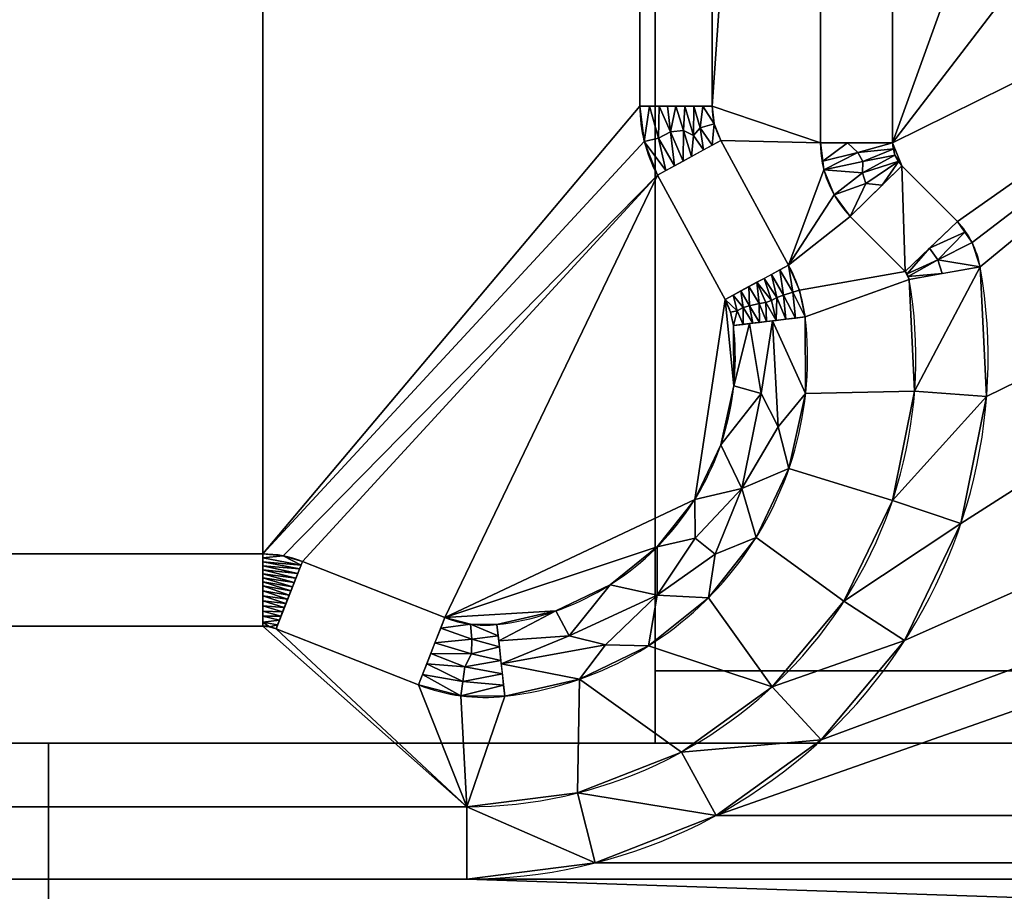
# Model space of a CAD drawing. Units: millimetres. Extents: x -1 to 2056, y -1313 to 1.
# Drawn here: x 531 to 667, y -788 to -667 of the extents above; entities that cross this region are included whole.
import ezdxf

# ---------------------------------------------------------------- set-up
doc = ezdxf.new("R2010")
doc.units = ezdxf.units.MM
for name, color, linetype in [('PQ_200_2D', 1, 'Continuous'), ('PQ_200_3D', 1, 'Continuous'), ('PQ_204_2D', 7, 'Continuous'), ('PQ_WHITE_3D', 255, 'Continuous')]:
    doc.layers.add(name, color=color, linetype=linetype)

msp = doc.modelspace()

# ---------------------------------------------------------------- linework, layer by layer
at = {"layer": 'PQ_200_2D'}
for p, q in [((641.86, -683.9), (641.86, -465.33)), ((626.86, -470.42), (626.86, -678.81)), ((628.07, -683.59), (637.46, -700.82)), ((653.62, -701.72), (646.01, -694.11)), ((564.66, -750.81), (123.73, -750.81)), ((586.21, -758.93), (566.5, -751.16)), ((95.5, -775.81), (592.89, -775.81))]:
    msp.add_line(p, q, dxfattribs=at)
for centre, radius, start, end in [((636.86, -678.81), 10, 180, 208.5659), ((656.49, -683.9), 14.64, 180, 224.2497), ((619.89, -710.39), 20, 6.8179, 28.5659), ((651.91, -703.21), 2.27, 10, 41.0599), ((592.89, -713.62), 62.2, 270, 10), ((592.89, -713.62), 47.2, 276.448, 6.8179), ((564.66, -755.81), 5, 68.4917, 90), ((595.38, -735.67), 25, 248.4917, 276.448)]:
    msp.add_arc(centre, radius, start, end, dxfattribs=at)
at = {"layer": 'PQ_204_2D'}
for p, q in [((651.86, -465.33), (651.86, -683.9)), ((616.86, -678.81), (616.86, -470.42)), ((628.67, -705.61), (619.29, -688.37)), ((653.14, -687.1), (660.83, -694.8)), ((123.73, -740.81), (564.66, -740.81)), ((570.16, -741.86), (589.88, -749.63)), ((592.89, -785.81), (95.5, -785.81))]:
    msp.add_line(p, q, dxfattribs=at)
for centre, radius, start, end in [((636.86, -678.81), 20, 180, 208.5659), ((656.49, -683.9), 4.64, 180, 223.6672), ((651.91, -703.21), 12.27, 10, 43.3066), ((592.89, -713.62), 72.2, 270, 10), ((619.89, -710.39), 10, 6.8179, 28.5659), ((592.89, -713.62), 37.2, 276.448, 6.8179), ((564.66, -755.81), 15, 68.4917, 90), ((595.38, -735.67), 15, 248.4917, 276.448)]:
    msp.add_arc(centre, radius, start, end, dxfattribs=at)

# ---------------------------------------------------------------- meshes
at = {"layer": 'PQ_200_3D'}
mesh = msp.add_polyface(dxfattribs=at)
corners = [(2055, -835, 906), (2055, -14.74, 906), (0, -14.74, 906), (0, -835, 906), (812.99, -331.79, 906), (812.99, -319.54, 906), (813.21, -317.47, 906), (813.88, -315.5, 906), (814.95, -313.73, 906), (816.38, -312.26, 906), (818.08, -311.15, 906), (819.99, -310.46, 906), (821.99, -310.22, 906), (873.99, -310.22, 906), (875.99, -310.46, 906), (877.89, -311.15, 906), (879.6, -312.26, 906), (881.03, -313.73, 906), (882.1, -315.5, 906), (882.76, -317.47, 906), (882.99, -319.54, 906), (882.99, -331.79, 906), (882.86, -332.95, 906), (882.49, -334.04, 906), (881.9, -335.02, 906), (881.11, -335.84, 906), (880.16, -336.46, 906), (879.1, -336.84, 906), (877.99, -336.97, 906), (817.99, -336.97, 906), (816.88, -336.84, 906), (815.82, -336.46, 906), (814.87, -335.84, 906), (814.08, -335.02, 906), (813.48, -334.04, 906), (813.11, -332.95, 906), (687.12, -529.43, 906), (692.6, -487.79, 906), (708.67, -448.99, 906), (734.24, -415.68, 906), (767.55, -390.11, 906), (806.35, -374.04, 906), (847.99, -368.56, 906), (889.62, -374.04, 906), (928.42, -390.11, 906), (961.74, -415.68, 906), (987.31, -448.99, 906), (1003.38, -487.79, 906), (1008.86, -529.43, 906), (1003.38, -571.06, 906), (987.31, -609.86, 906), (961.74, -643.18, 906), (928.42, -668.75, 906), (889.62, -684.82, 906), (847.99, -690.3, 906), (806.35, -684.82, 906), (767.55, -668.75, 906), (734.24, -643.18, 906), (708.67, -609.86, 906), (692.6, -571.06, 906), (1462.11, -363.42, 906), (1959.5, -363.42, 906), (1977.31, -365.65, 906), (1994.03, -372.21, 906), (2008.6, -382.69, 906), (2020.14, -396.45, 906), (2027.93, -412.62, 906), (2031.49, -430.22, 906), (2030.6, -448.15, 906), (2029.48, -451.52, 906), (2027.44, -454.44, 906), (2019.75, -462.13, 906), (2018.8, -463.61, 906), (2018.47, -465.33, 906), (2018.47, -683.9, 906), (2018.8, -685.62, 906), (2019.75, -687.1, 906), (2027.44, -694.8, 906), (2029.48, -697.71, 906), (2030.6, -701.08, 906), (2031.49, -719.01, 906), (2027.93, -736.61, 906), (2020.14, -752.79, 906), (2008.6, -766.54, 906), (1994.03, -777.02, 906), (1977.31, -783.58, 906), (1959.5, -785.81, 906), (1462.11, -785.81, 906), (1444.3, -783.58, 906), (1427.58, -777.02, 906), (1413.01, -766.54, 906), (1401.47, -752.79, 906), (1393.68, -736.61, 906), (1390.12, -719.01, 906), (1391.01, -701.08, 906), (1392.13, -697.71, 906), (1394.17, -694.8, 906), (1401.86, -687.1, 906), (1402.81, -685.62, 906), (1403.14, -683.9, 906), (1403.14, -465.33, 906), (1402.81, -463.61, 906), (1401.86, -462.13, 906), (1394.17, -454.44, 906), (1392.13, -451.53, 906), (1391.01, -448.15, 906), (1390.12, -430.22, 906), (1393.68, -412.62, 906), (1401.47, -396.45, 906), (1413.01, -382.69, 906), (1427.58, -372.21, 906), (1444.3, -365.65, 906), (1046.14, -529.43, 906), (1051.62, -487.79, 906), (1067.69, -448.99, 906), (1093.26, -415.68, 906), (1126.58, -390.11, 906), (1165.38, -374.04, 906), (1207.01, -368.56, 906), (1248.65, -374.04, 906), (1287.45, -390.11, 906), (1320.76, -415.68, 906), (1346.33, -448.99, 906), (1362.4, -487.79, 906), (1367.88, -529.43, 906), (1362.4, -571.06, 906), (1346.33, -609.86, 906), (1320.76, -643.18, 906), (1287.45, -668.75, 906), (1248.65, -684.82, 906), (1207.01, -690.3, 906), (1165.38, -684.82, 906), (1126.58, -668.75, 906), (1093.26, -643.18, 906), (1067.69, -609.86, 906), (1051.62, -571.06, 906), (1242.01, -319.54, 906), (1242.01, -331.79, 906), (1241.89, -332.95, 906), (1241.52, -334.04, 906), (1240.92, -335.02, 906), (1240.13, -335.84, 906), (1239.18, -336.46, 906), (1238.12, -336.84, 906), (1237.01, -336.97, 906), (1177.01, -336.97, 906), (1175.9, -336.84, 906), (1174.84, -336.46, 906), (1173.89, -335.84, 906), (1173.1, -335.02, 906), (1172.51, -334.04, 906), (1172.14, -332.95, 906), (1172.01, -331.79, 906), (1172.01, -319.54, 906), (1172.24, -317.47, 906), (1172.9, -315.5, 906), (1173.97, -313.73, 906), (1175.4, -312.26, 906), (1177.11, -311.15, 906), (1179.01, -310.46, 906), (1181.01, -310.22, 906), (1233.01, -310.22, 906), (1235.01, -310.46, 906), (1236.92, -311.15, 906), (1238.62, -312.26, 906), (1240.05, -313.73, 906), (1241.12, -315.5, 906), (1241.79, -317.47, 906), (95.5, -363.42, 906), (592.89, -363.42, 906), (610.7, -365.65, 906), (627.42, -372.21, 906), (641.99, -382.69, 906), (653.53, -396.45, 906), (661.32, -412.62, 906), (664.88, -430.22, 906), (663.99, -448.15, 906), (662.87, -451.53, 906), (660.83, -454.44, 906), (653.14, -462.13, 906), (652.19, -463.61, 906), (651.86, -465.33, 906), (651.86, -683.9, 906), (652.19, -685.62, 906), (653.14, -687.1, 906), (660.83, -694.8, 906), (662.87, -697.71, 906), (663.99, -701.08, 906), (664.88, -719.01, 906), (661.32, -736.61, 906), (653.53, -752.79, 906), (641.99, -766.54, 906), (627.42, -777.02, 906), (610.7, -783.58, 906), (592.89, -785.81, 906), (95.5, -785.81, 906), (77.69, -783.58, 906), (60.97, -777.02, 906), (46.4, -766.54, 906), (34.86, -752.79, 906), (27.07, -736.61, 906), (23.51, -719.01, 906), (24.4, -701.08, 906), (25.52, -697.71, 906), (27.56, -694.8, 906), (35.25, -687.1, 906), (36.2, -685.62, 906), (36.53, -683.9, 906), (36.53, -465.33, 906), (36.2, -463.61, 906), (35.25, -462.13, 906), (27.56, -454.44, 906), (25.52, -451.52, 906), (24.4, -448.15, 906), (23.51, -430.22, 906), (27.07, -412.62, 906), (34.86, -396.45, 906), (46.4, -382.69, 906), (60.97, -372.21, 906), (77.69, -365.65, 906)]
mesh.append_faces([[corners[k] for k in face] for face in [(76, 74, 75), (181, 178, 179, 180)]], dxfattribs={"vtx0": -1})
mesh.append_faces([[corners[k] for k in face] for face in [(66, 1, 65), (107, 122, 106), (164, 60, 163), (146, 117, 145), (143, 119, 142), (148, 117, 147), (152, 116, 151), (81, 0, 80), (126, 99, 125), (96, 127, 95), (14, 160, 13), (25, 43, 24), (27, 43, 26), (5, 40, 4), (169, 2, 168), (216, 2, 215), (217, 2, 216), (32, 41, 31), (176, 38, 175), (197, 3, 196), (200, 3, 199), (198, 3, 197)]], dxfattribs={"vtx0": -1, "vtx1": -1})
mesh.append_faces([[corners[k] for k in face] for face in [(154, 44, 116, 153), (37, 178, 181, 36), (204, 207, 211)]], dxfattribs={"vtx0": -1, "vtx1": -1, "vtx2": -1})
mesh.append_faces([[corners[k] for k in face] for face in [(89, 131, 53, 192)]], dxfattribs={"vtx0": -1, "vtx1": -1, "vtx2": -1, "vtx3": -1})
mesh.append_faces([[corners[k] for k in face] for face in [(100, 103, 123, 124)]], dxfattribs={"vtx0": -1, "vtx1": -1, "vtx3": -1})
mesh.append_faces([[corners[k] for k in face] for face in [(1, 61, 62), (110, 166, 167, 109), (1, 62, 63), (120, 137, 138), (120, 138, 139), (120, 136, 137), (119, 140, 141), (19, 154, 155, 18), (119, 143, 144, 118), (118, 144, 145, 117), (117, 149, 150, 116), (45, 115, 116, 44), (18, 155, 156, 17), (78, 69, 70, 77), (79, 68, 69, 78), (125, 99, 100, 124), (0, 81, 82), (0, 83, 84), (123, 103, 104, 122), (128, 93, 94, 127), (130, 90, 91), (2, 12, 13, 1), (43, 25, 26), (44, 21, 22), (43, 27, 28), (171, 7, 8), (41, 32, 33), (41, 33, 34), (2, 218, 219), (40, 172, 173, 39), (39, 173, 174), (214, 2, 3, 213), (182, 57, 58), (192, 53, 54, 191), (211, 207, 208, 210), (3, 200, 201)]], dxfattribs={"vtx0": -1, "vtx2": -1})
mesh.append_faces([[corners[k] for k in face] for face in [(74, 76, 77, 70), (0, 86, 87, 194), (99, 126, 127, 96), (40, 5, 6, 172), (182, 184, 185, 57), (3, 201, 202, 213)]], dxfattribs={"vtx0": -1, "vtx2": -1, "vtx3": -1})
mesh.append_faces([[corners[k] for k in face] for face in [(183, 184, 182), (209, 210, 208)]], dxfattribs={"vtx1": -1})
mesh.append_faces([[corners[k] for k in face] for face in [(63, 64, 1), (66, 67, 1), (64, 65, 1), (105, 106, 122), (141, 142, 119), (161, 162, 1), (162, 163, 1), (156, 157, 17), (152, 153, 116), (146, 147, 117), (150, 151, 116), (148, 149, 117), (82, 83, 0), (85, 86, 0), (84, 85, 0), (104, 105, 122), (94, 95, 127), (20, 21, 44), (11, 12, 2), (22, 23, 44), (30, 31, 41), (219, 168, 2), (35, 4, 40), (217, 218, 2), (214, 215, 2), (58, 59, 182), (176, 177, 38), (185, 186, 57), (188, 189, 56), (186, 187, 57), (195, 196, 3), (198, 199, 3)]], dxfattribs={"vtx1": -1, "vtx2": -1})
mesh.append_faces([[corners[k] for k in face] for face in [(60, 61, 1, 163), (167, 136, 120, 109), (160, 161, 1, 13), (79, 80, 0, 68), (19, 20, 44, 154), (10, 11, 2, 169)]], dxfattribs={"vtx1": -1, "vtx2": -1, "vtx3": -1})
mesh.append_faces([[corners[k] for k in face] for face in [(111, 60, 164, 165), (110, 111, 165, 166), (139, 140, 119, 120), (108, 109, 120, 121), (107, 108, 121, 122), (0, 1, 67, 68), (159, 160, 14, 15), (157, 158, 16, 17), (158, 159, 15, 16), (70, 71, 73, 74), (89, 90, 130, 131), (87, 88, 193, 194), (88, 89, 192, 193), (113, 114, 46, 47), (133, 134, 50, 51), (135, 112, 48, 49), (134, 135, 49, 50), (112, 113, 47, 48), (91, 92, 129, 130), (128, 129, 92, 93), (131, 132, 52, 53), (132, 133, 51, 52), (114, 115, 45, 46), (9, 10, 169, 170), (23, 24, 43, 44), (29, 30, 41, 42), (42, 43, 28, 29), (6, 7, 171, 172), (34, 35, 40, 41), (8, 9, 170, 171), (174, 175, 38, 39), (177, 178, 37, 38), (59, 36, 181, 182), (55, 56, 189, 190), (54, 55, 190, 191), (56, 57, 187, 188), (211, 212, 203, 204), (212, 213, 202, 203), (194, 195, 3, 0)]], dxfattribs={"vtx1": -1, "vtx3": -1})
mesh.append_faces([[corners[k] for k in face] for face in [(71, 72, 73), (97, 98, 99, 96), (205, 206, 207, 204)]], dxfattribs={"vtx2": -1})
mesh.append_faces([[corners[k] for k in face] for face in [(100, 101, 102, 103)]], dxfattribs={"vtx3": -1})
mesh = msp.add_polyface(dxfattribs=at)
corners = [(2055, -835, 856), (0, -835, 856), (0, -767, 856), (2055, -767, 856), (0, -25, 856), (2055, -25, 856), (2055, -27, 856), (0, -27, 856)]
mesh.append_faces([[corners[k] for k in face] for face in [(2, 3, 0, 1), (5, 6, 7, 4)]])
mesh = msp.add_polyface(dxfattribs=at)
corners = [(2055, -767, 72), (0, -767, 72), (0, -27, 72), (2055, -27, 72)]
mesh.append_faces([[corners[k] for k in face] for face in [(0, 1, 2, 3)]])
mesh = msp.add_polyface(dxfattribs=at)
corners = [(1436, -167, 532), (1436, -767, 532), (619, -767, 532), (619, -167, 532)]
mesh.append_faces([[corners[k] for k in face] for face in [(0, 1, 2, 3)]])
mesh = msp.add_polyface(dxfattribs=at)
corners = [(619, -167, 532), (619, -767, 532), (619, -767, 100), (619, -167, 100), (619, -167, 301.03), (619, -757, 301.03), (619, -757, 326.03), (619, -167, 326.03)]
mesh.append_faces([[corners[k] for k in face] for face in [(2, 5, 6, 1)]], dxfattribs={"vtx0": -1, "vtx2": -1})
mesh.append_faces([[corners[k] for k in face] for face in [(3, 4, 5, 2)]], dxfattribs={"vtx2": -1})
mesh.append_faces([[corners[k] for k in face] for face in [(6, 7, 0, 1)]], dxfattribs={"vtx3": -1})
mesh = msp.add_polyface(dxfattribs=at)
corners = [(619, -167, 100), (619, -767, 100), (1436, -767, 100), (1436, -167, 100)]
mesh.append_faces([[corners[k] for k in face] for face in [(0, 1, 2, 3)]])
mesh = msp.add_polyface(dxfattribs=at)
corners = [(1436, -757, 326.03), (1436, -167, 326.03), (619, -167, 326.03), (619, -757, 326.03)]
mesh.append_faces([[corners[k] for k in face] for face in [(0, 1, 2, 3)]])
mesh = msp.add_polyface(dxfattribs=at)
corners = [(619, -757, 301.03), (619, -167, 301.03), (1436, -167, 301.03), (1436, -757, 301.03)]
mesh.append_faces([[corners[k] for k in face] for face in [(0, 1, 2, 3)]])
mesh = msp.add_polyface(dxfattribs=at)
corners = [(619, -757, 326.03), (619, -757, 301.03), (1436, -757, 301.03), (1436, -757, 326.03)]
mesh.append_faces([[corners[k] for k in face] for face in [(0, 1, 2, 3)]])
mesh = msp.add_polyface(dxfattribs=at)
corners = [(2055, -767, 72), (2055, -767, 856), (0, -767, 856), (0, -767, 72), (619, -767, 532), (1436, -767, 532), (1436, -767, 100), (619, -767, 100), (1520, -767, 852.08), (1520, -767, 568.08), (535, -767, 568.08), (535, -767, 852.08)]
mesh.append_faces([[corners[k] for k in face] for face in [(6, 0, 9, 5)]], dxfattribs={"vtx0": -1, "vtx1": -1, "vtx2": -1})
mesh.append_faces([[corners[k] for k in face] for face in [(1, 8, 9, 0), (0, 6, 7, 3)]], dxfattribs={"vtx0": -1, "vtx2": -1})
mesh.append_faces([[corners[k] for k in face] for face in [(7, 4, 10, 3)]], dxfattribs={"vtx1": -1, "vtx2": -1, "vtx3": -1})
mesh.append_faces([[corners[k] for k in face] for face in [(11, 8, 1, 2), (10, 11, 2, 3), (9, 10, 4, 5)]], dxfattribs={"vtx1": -1, "vtx3": -1})
mesh = msp.add_polyface(dxfattribs=at)
corners = [(535, -792, 852.08), (535, -767, 852.08), (535, -767, 568.08), (535, -813, 568.08), (535, -813, 752.93), (535, -792, 808.21)]
mesh.append_faces([[corners[k] for k in face] for face in [(2, 3, 4, 5), (5, 0, 1, 2)]], dxfattribs={"vtx3": -1})
mesh = msp.add_polyface(dxfattribs=at)
corners = [(1520, -813, 568.08), (535, -813, 568.08), (535, -767, 568.08), (1520, -767, 568.08)]
mesh.append_faces([[corners[k] for k in face] for face in [(0, 1, 2, 3)]])
mesh = msp.add_polyface(dxfattribs=at)
corners = [(1520, -767, 852.08), (535, -767, 852.08), (535, -792, 852.08), (1520, -792, 852.08)]
mesh.append_faces([[corners[k] for k in face] for face in [(0, 1, 2, 3)]])
at = {"layer": 'PQ_WHITE_3D'}
mesh = msp.add_polyface(dxfattribs=at)
corners = [(592.89, -373.42, 922.4), (95.5, -373.42, 922.4), (80.16, -375.34, 922.4), (65.76, -380.99, 922.4), (53.2, -390.02, 922.4), (43.26, -401.87, 922.4), (36.54, -415.81, 922.4), (33.48, -430.97, 922.4), (34.25, -446.42, 922.4), (34.36, -446.81, 922.4), (34.53, -447.18, 922.4), (34.77, -447.51, 922.4), (42.38, -455.12, 922.4), (44.64, -458.12, 922.4), (46.05, -461.61, 922.4), (46.53, -465.33, 922.4), (46.53, -683.9, 922.4), (46.05, -687.63, 922.4), (44.64, -691.11, 922.4), (42.38, -694.11, 922.4), (34.77, -701.72, 922.4), (34.53, -702.05, 922.4), (34.36, -702.42, 922.4), (34.25, -702.82, 922.4), (33.48, -718.26, 922.4), (36.54, -733.42, 922.4), (43.26, -747.36, 922.4), (53.2, -759.21, 922.4), (65.76, -768.24, 922.4), (80.16, -773.89, 922.4), (95.5, -775.81, 922.4), (592.89, -775.81, 922.4), (608.24, -773.89, 922.4), (622.63, -768.24, 922.4), (635.19, -759.21, 922.4), (645.13, -747.36, 922.4), (651.85, -733.42, 922.4), (654.91, -718.26, 922.4), (654.14, -702.82, 922.4), (654.03, -702.42, 922.4), (653.86, -702.05, 922.4), (653.62, -701.72, 922.4), (646.01, -694.11, 922.4), (643.75, -691.11, 922.4), (642.34, -687.63, 922.4), (641.86, -683.9, 922.4), (641.86, -465.33, 922.4), (642.34, -461.61, 922.4), (643.75, -458.12, 922.4), (646.01, -455.12, 922.4), (653.62, -447.51, 922.4), (653.86, -447.18, 922.4), (654.03, -446.81, 922.4), (654.14, -446.42, 922.4), (654.91, -430.97, 922.4), (651.85, -415.81, 922.4), (645.13, -401.87, 922.4), (635.19, -390.02, 922.4), (622.63, -380.99, 922.4), (608.24, -375.34, 922.4), (61.53, -678.81, 922.4), (61.53, -470.42, 922.4), (61.22, -467.96, 922.4), (60.32, -465.64, 922.4), (50.93, -448.41, 922.4), (49.44, -444.92, 922.4), (48.64, -441.22, 922.4), (48.57, -430.61, 922.4), (50.88, -420.25, 922.4), (55.44, -410.67, 922.4), (62.03, -402.35, 922.4), (70.31, -395.71, 922.4), (79.86, -391.09, 922.4), (90.2, -388.72, 922.4), (96.29, -388.78, 922.4), (102.18, -390.3, 922.4), (121.89, -398.07, 922.4), (122.79, -398.33, 922.4), (123.73, -398.42, 922.4), (564.66, -398.42, 922.4), (565.6, -398.33, 922.4), (566.5, -398.07, 922.4), (586.21, -390.3, 922.4), (592.1, -388.78, 922.4), (598.19, -388.72, 922.4), (608.53, -391.09, 922.4), (618.08, -395.71, 922.4), (626.36, -402.35, 922.4), (632.95, -410.67, 922.4), (637.51, -420.25, 922.4), (639.82, -430.61, 922.4), (639.75, -441.22, 922.4), (638.95, -444.92, 922.4), (637.46, -448.41, 922.4), (628.07, -465.64, 922.4), (627.17, -467.96, 922.4), (626.86, -470.42, 922.4), (626.86, -678.81, 922.4), (627.17, -681.27, 922.4), (628.07, -683.59, 922.4), (637.46, -700.82, 922.4), (638.95, -704.31, 922.4), (639.75, -708.01, 922.4), (639.82, -718.62, 922.4), (637.51, -728.98, 922.4), (632.95, -738.56, 922.4), (626.36, -746.88, 922.4), (618.08, -753.52, 922.4), (608.53, -758.14, 922.4), (598.19, -760.51, 922.4), (592.1, -760.46, 922.4), (586.21, -758.93, 922.4), (566.5, -751.16, 922.4), (565.6, -750.9, 922.4), (564.66, -750.81, 922.4), (123.73, -750.81, 922.4), (122.79, -750.9, 922.4), (121.89, -751.16, 922.4), (102.18, -758.93, 922.4), (96.29, -760.46, 922.4), (90.2, -760.51, 922.4), (79.86, -758.14, 922.4), (70.31, -753.52, 922.4), (62.03, -746.88, 922.4), (55.44, -738.56, 922.4), (50.88, -728.98, 922.4), (48.57, -718.62, 922.4), (48.64, -708.01, 922.4), (49.44, -704.31, 922.4), (50.93, -700.82, 922.4), (60.32, -683.59, 922.4), (61.22, -681.27, 922.4)]
mesh.append_faces([[corners[k] for k in face] for face in [(23, 20, 21, 22)]], dxfattribs={"vtx0": -1})
mesh.append_faces([[corners[k] for k in face] for face in [(3, 72, 2), (74, 1, 73), (78, 1, 76, 77), (76, 1, 75), (69, 6, 68), (67, 7, 66), (82, 0, 81), (90, 55, 89), (128, 20, 127), (118, 30, 117), (44, 100, 43), (110, 31, 109)]], dxfattribs={"vtx0": -1, "vtx1": -1})
mesh.append_faces([[corners[k] for k in face] for face in [(73, 1, 2, 72), (1, 74, 75), (1, 78, 79, 0), (64, 13, 14), (15, 60, 61), (84, 59, 0, 83), (59, 84, 85, 58), (58, 85, 86, 57), (57, 86, 87, 56), (56, 87, 88, 55), (55, 88, 89), (49, 92, 93, 48), (50, 91, 92, 49), (129, 18, 19), (16, 131, 60, 15), (25, 125, 126), (30, 119, 120), (42, 100, 101, 41), (100, 42, 43), (97, 45, 46), (31, 111, 112), (31, 110, 111), (32, 108, 109, 31), (105, 35, 36, 104), (35, 105, 106, 34), (108, 32, 33), (34, 106, 107)]], dxfattribs={"vtx0": -1, "vtx2": -1})
mesh.append_faces([[corners[k] for k in face] for face in [(66, 7, 8, 11), (41, 101, 102, 38)]], dxfattribs={"vtx0": -1, "vtx2": -1, "vtx3": -1})
mesh.append_faces([[corners[k] for k in face] for face in [(46, 95, 96, 97), (45, 97, 98, 99)]], dxfattribs={"vtx0": -1, "vtx3": -1})
mesh.append_faces([[corners[k] for k in face] for face in [(40, 41, 38, 39)]], dxfattribs={"vtx1": -1})
mesh.append_faces([[corners[k] for k in face] for face in [(62, 63, 15, 61), (82, 83, 0), (118, 119, 30)]], dxfattribs={"vtx1": -1, "vtx2": -1})
mesh.append_faces([[corners[k] for k in face] for face in [(53, 54, 91, 50), (23, 24, 127, 20)]], dxfattribs={"vtx1": -1, "vtx2": -1, "vtx3": -1})
mesh.append_faces([[corners[k] for k in face] for face in [(3, 4, 71, 72), (70, 71, 4, 5), (5, 6, 69, 70), (11, 12, 65, 66), (12, 13, 64, 65), (67, 68, 6, 7), (63, 64, 14, 15), (47, 48, 93, 94), (46, 47, 94, 95), (54, 55, 90, 91), (19, 20, 128, 129), (24, 25, 126, 127), (130, 131, 16, 17), (17, 18, 129, 130), (25, 26, 124, 125), (123, 124, 26, 27), (27, 28, 122, 123), (121, 122, 28, 29), (29, 30, 120, 121), (114, 115, 30, 31), (99, 100, 44, 45), (102, 103, 37, 38), (36, 37, 103, 104), (107, 108, 33, 34)]], dxfattribs={"vtx1": -1, "vtx3": -1})
mesh.append_faces([[corners[k] for k in face] for face in [(51, 52, 53, 50)]], dxfattribs={"vtx2": -1})
mesh.append_faces([[corners[k] for k in face] for face in [(79, 80, 81, 0), (115, 116, 117, 30), (112, 113, 114, 31)]], dxfattribs={"vtx2": -1, "vtx3": -1})
mesh.append_faces([[corners[k] for k in face] for face in [(8, 9, 10, 11)]], dxfattribs={"vtx3": -1})
mesh = msp.add_polyface(dxfattribs=at)
corners = [(71.53, -678.81, 672.4), (70.92, -683.74, 672.4), (69.1, -688.37, 672.4), (59.72, -705.61, 672.4), (58.97, -707.35, 672.4), (58.57, -709.2, 672.4), (58.52, -717.56, 672.4), (60.33, -725.73, 672.4), (63.93, -733.28, 672.4), (69.12, -739.84, 672.4), (75.64, -745.07, 672.4), (83.17, -748.71, 672.4), (91.33, -750.58, 672.4), (94.98, -750.54, 672.4), (98.51, -749.63, 672.4), (118.23, -741.86, 672.4), (120.93, -741.08, 672.4), (123.73, -740.81, 672.4), (564.66, -740.81, 672.4), (567.46, -741.08, 672.4), (570.16, -741.86, 672.4), (589.88, -749.63, 672.4), (593.41, -750.54, 672.4), (597.06, -750.58, 672.4), (605.22, -748.71, 672.4), (612.75, -745.07, 672.4), (619.27, -739.84, 672.4), (624.46, -733.28, 672.4), (628.06, -725.73, 672.4), (629.87, -717.56, 672.4), (629.82, -709.2, 672.4), (629.42, -707.35, 672.4), (628.67, -705.61, 672.4), (619.29, -688.37, 672.4), (617.47, -683.74, 672.4), (616.86, -678.81, 672.4), (616.86, -470.42, 672.4), (617.47, -465.49, 672.4), (619.29, -460.86, 672.4), (628.67, -443.63, 672.4), (629.42, -441.88, 672.4), (629.82, -440.03, 672.4), (629.87, -431.67, 672.4), (628.06, -423.5, 672.4), (624.46, -415.95, 672.4), (619.27, -409.4, 672.4), (612.75, -404.16, 672.4), (605.22, -400.52, 672.4), (597.06, -398.65, 672.4), (593.41, -398.69, 672.4), (589.88, -399.6, 672.4), (570.16, -407.37, 672.4), (567.46, -408.16, 672.4), (564.66, -408.42, 672.4), (123.73, -408.42, 672.4), (120.93, -408.16, 672.4), (118.23, -407.37, 672.4), (98.51, -399.6, 672.4), (94.98, -398.69, 672.4), (91.33, -398.65, 672.4), (83.17, -400.52, 672.4), (75.64, -404.16, 672.4), (69.12, -409.4, 672.4), (63.93, -415.95, 672.4), (60.33, -423.5, 672.4), (58.52, -431.67, 672.4), (58.57, -440.03, 672.4), (58.97, -441.88, 672.4), (59.72, -443.63, 672.4), (69.1, -460.86, 672.4), (70.92, -465.49, 672.4), (71.53, -470.42, 672.4)]
mesh.append_faces([[corners[k] for k in face] for face in [(50, 48, 49)]], dxfattribs={"vtx0": -1})
mesh.append_faces([[corners[k] for k in face] for face in [(27, 21, 26), (15, 2, 14)]], dxfattribs={"vtx0": -1, "vtx1": -1})
mesh.append_faces([[corners[k] for k in face] for face in [(39, 44, 50), (3, 8, 14, 2)]], dxfattribs={"vtx0": -1, "vtx1": -1, "vtx2": -1})
mesh.append_faces([[corners[k] for k in face] for face in [(38, 51, 52, 37), (37, 52, 53, 36), (69, 56, 57, 68), (68, 63, 64), (18, 34, 35), (19, 33, 34, 18), (33, 20, 21), (17, 0, 1, 16), (16, 1, 2, 15)]], dxfattribs={"vtx0": -1, "vtx2": -1})
mesh.append_faces([[corners[k] for k in face] for face in [(57, 62, 63, 68), (54, 71, 0, 17)]], dxfattribs={"vtx0": -1, "vtx2": -1, "vtx3": -1})
mesh.append_faces([[corners[k] for k in face] for face in [(39, 42, 43, 44), (57, 60, 61, 62), (68, 64, 65, 66), (3, 6, 7, 8), (14, 8, 9, 10)]], dxfattribs={"vtx0": -1, "vtx3": -1})
mesh.append_faces([[corners[k] for k in face] for face in [(41, 42, 39, 40), (67, 68, 66), (23, 24, 21, 22), (13, 14, 12)]], dxfattribs={"vtx1": -1})
mesh.append_faces([[corners[k] for k in face] for face in [(47, 48, 50, 46), (45, 46, 50, 44), (28, 29, 32, 27), (25, 26, 21, 24), (19, 20, 33), (11, 12, 14, 10)]], dxfattribs={"vtx1": -1, "vtx2": -1})
mesh.append_faces([[corners[k] for k in face] for face in [(35, 36, 53, 18), (32, 33, 21, 27)]], dxfattribs={"vtx1": -1, "vtx2": -1, "vtx3": -1})
mesh.append_faces([[corners[k] for k in face] for face in [(50, 51, 38, 39), (53, 54, 17, 18), (55, 56, 69, 70), (54, 55, 70, 71)]], dxfattribs={"vtx1": -1, "vtx3": -1})
mesh.append_faces([[corners[k] for k in face] for face in [(30, 31, 32, 29)]], dxfattribs={"vtx2": -1})
mesh.append_faces([[corners[k] for k in face] for face in [(57, 58, 59, 60), (3, 4, 5, 6)]], dxfattribs={"vtx3": -1})
mesh = msp.add_polyface(dxfattribs=at)
corners = [(641.86, -683.9, 922.4), (651.86, -683.9, 906), (651.86, -465.33, 906), (641.86, -465.33, 922.4)]
mesh.append_faces([[corners[k] for k in face] for face in [(0, 1, 2, 3)]])
mesh = msp.add_polyface(dxfattribs=at)
corners = [(616.86, -678.81, 672.4), (626.86, -678.81, 922.4), (626.86, -470.42, 922.4), (616.86, -470.42, 672.4)]
mesh.append_faces([[corners[k] for k in face] for face in [(0, 1, 2, 3)]])
mesh = msp.add_polyface(dxfattribs=at)
corners = [(616.86, -678.81, 672.4), (617.47, -683.74, 672.4), (619.29, -688.37, 672.4), (628.07, -683.59, 922.4), (627.17, -681.27, 922.4), (626.86, -678.81, 922.4), (624.04, -685.79, 807.53), (621.86, -678.81, 797.4), (619.56, -678.81, 739.96), (625.7, -684.88, 854.84), (624.36, -678.81, 859.9), (621.66, -687.08, 739.96), (626.89, -684.24, 888.62), (625.22, -681.85, 871.73), (623.11, -678.81, 828.65), (622.89, -682.22, 813.03), (621.11, -682.37, 768.68), (618.21, -678.81, 706.18), (619.44, -683.24, 723.07), (620.48, -687.72, 706.18), (625.61, -678.81, 891.15), (624.28, -682.88, 841.98), (620.71, -678.81, 768.68), (622.85, -686.43, 773.74)]
mesh.append_faces([[corners[k] for k in face] for face in [(20, 4, 5), (19, 1, 2)]], dxfattribs={"vtx0": -1})
mesh.append_faces([[corners[k] for k in face] for face in [(21, 13, 10), (18, 16, 8), (18, 11, 16), (21, 9, 13), (4, 20, 13), (16, 23, 15), (7, 16, 15), (4, 13, 12), (15, 21, 14), (17, 1, 18), (1, 19, 18), (6, 21, 15)]], dxfattribs={"vtx0": -1, "vtx1": -1, "vtx2": -1})
mesh.append_faces([[corners[k] for k in face] for face in [(18, 8, 17), (16, 7, 22), (16, 11, 23)]], dxfattribs={"vtx0": -1, "vtx2": -1})
mesh.append_faces([[corners[k] for k in face] for face in [(14, 7, 15), (9, 12, 13), (10, 14, 21), (6, 9, 21), (23, 6, 15), (19, 11, 18), (20, 10, 13), (22, 8, 16)]], dxfattribs={"vtx1": -1, "vtx2": -1})
mesh.append_faces([[corners[k] for k in face] for face in [(12, 3, 4), (17, 0, 1)]], dxfattribs={"vtx2": -1})
mesh = msp.add_polyface(dxfattribs=at)
corners = [(628.67, -705.61, 672.4), (637.46, -700.82, 922.4), (628.07, -683.59, 922.4), (619.29, -688.37, 672.4)]
mesh.append_faces([[corners[k] for k in face] for face in [(0, 1, 2, 3)]])
mesh = msp.add_polyface(dxfattribs=at)
corners = [(641.86, -683.9, 922.4), (642.34, -687.63, 922.4), (643.75, -691.11, 922.4), (646.01, -694.11, 922.4), (653.14, -687.1, 906), (652.19, -685.62, 906), (651.86, -683.9, 906), (650.44, -689.76, 912.21), (652.71, -686.43, 906), (652.02, -684.76, 906), (645.64, -683.9, 916.19), (647.76, -686.49, 913.34), (647.68, -688.07, 914.39), (648.17, -689.52, 914.87), (642.18, -686.43, 922.4), (647.05, -685.26, 914.05)]
mesh.append_faces([[corners[k] for k in face] for face in [(10, 15, 6), (3, 13, 2), (6, 15, 9)]], dxfattribs={"vtx0": -1, "vtx1": -1})
mesh.append_faces([[corners[k] for k in face] for face in [(1, 12, 11), (13, 8, 12), (11, 15, 1), (9, 15, 11), (11, 12, 5), (12, 2, 13), (7, 8, 13), (10, 14, 15)]], dxfattribs={"vtx0": -1, "vtx1": -1, "vtx2": -1})
mesh.append_faces([[corners[k] for k in face] for face in [(11, 5, 9), (12, 1, 2), (15, 14, 1)]], dxfattribs={"vtx0": -1, "vtx2": -1})
mesh.append_faces([[corners[k] for k in face] for face in [(8, 5, 12), (3, 7, 13)]], dxfattribs={"vtx1": -1, "vtx2": -1})
mesh.append_faces([[corners[k] for k in face] for face in [(10, 0, 14), (7, 4, 8)]], dxfattribs={"vtx2": -1})
mesh = msp.add_polyface(dxfattribs=at)
corners = [(653.62, -701.72, 922.4), (660.83, -694.8, 906), (653.14, -687.1, 906), (646.01, -694.11, 922.4)]
mesh.append_faces([[corners[k] for k in face] for face in [(0, 1, 2), (2, 3, 0)]], dxfattribs={"vtx2": -1})
mesh = msp.add_polyface(dxfattribs=at)
corners = [(653.62, -701.72, 922.4), (653.86, -702.05, 922.4), (654.03, -702.42, 922.4), (654.14, -702.82, 922.4), (663.99, -701.08, 906), (662.87, -697.71, 906), (660.83, -694.8, 906), (658.73, -702.01, 914.75), (656.98, -698.49, 914.75), (658.11, -700.12, 914.75), (661.85, -696.25, 906)]
mesh.append_faces([[corners[k] for k in face] for face in [(4, 9, 7)]], dxfattribs={"vtx0": -1, "vtx1": -1})
mesh.append_faces([[corners[k] for k in face] for face in [(7, 9, 2), (9, 10, 8), (1, 9, 8)]], dxfattribs={"vtx0": -1, "vtx1": -1, "vtx2": -1})
mesh.append_faces([[corners[k] for k in face] for face in [(9, 4, 5), (9, 5, 10)]], dxfattribs={"vtx0": -1, "vtx2": -1})
mesh.append_faces([[corners[k] for k in face] for face in [(6, 8, 10)]], dxfattribs={"vtx1": -1})
mesh.append_faces([[corners[k] for k in face] for face in [(1, 2, 9)]], dxfattribs={"vtx1": -1, "vtx2": -1})
mesh.append_faces([[corners[k] for k in face] for face in [(2, 3, 7), (8, 0, 1)]], dxfattribs={"vtx2": -1})
mesh = msp.add_polyface(dxfattribs=at)
corners = [(654.14, -702.82, 922.4), (654.91, -718.26, 922.4), (651.85, -733.42, 922.4), (645.13, -747.36, 922.4), (635.19, -759.21, 922.4), (622.63, -768.24, 922.4), (608.24, -773.89, 922.4), (592.89, -775.81, 922.4), (592.89, -785.81, 906), (610.7, -783.58, 906), (627.42, -777.02, 906), (641.99, -766.54, 906), (653.53, -752.79, 906), (661.32, -736.61, 906), (664.88, -719.01, 906), (663.99, -701.08, 906)]
mesh.append_faces([[corners[k] for k in face] for face in [(14, 2, 13), (11, 5, 10)]], dxfattribs={"vtx0": -1, "vtx1": -1})
mesh.append_faces([[corners[k] for k in face] for face in [(14, 1, 2), (13, 2, 3), (4, 11, 12)]], dxfattribs={"vtx0": -1, "vtx2": -1})
mesh.append_faces([[corners[k] for k in face] for face in [(8, 9, 7)]], dxfattribs={"vtx1": -1})
mesh.append_faces([[corners[k] for k in face] for face in [(14, 15, 1), (12, 13, 3), (3, 4, 12), (4, 5, 11), (6, 7, 9), (5, 6, 10), (9, 10, 6)]], dxfattribs={"vtx1": -1, "vtx2": -1})
mesh.append_faces([[corners[k] for k in face] for face in [(15, 0, 1)]], dxfattribs={"vtx2": -1})
mesh = msp.add_polyface(dxfattribs=at)
corners = [(628.67, -705.61, 672.4), (629.42, -707.35, 672.4), (629.82, -709.2, 672.4), (639.75, -708.01, 922.4), (638.95, -704.31, 922.4), (637.46, -700.82, 922.4), (634.38, -708.65, 787.28), (633.07, -703.21, 797.4), (635.08, -702.12, 854.84), (637.07, -708.33, 854.84), (632.5, -708.88, 739.96), (630.87, -704.41, 734.9), (631.97, -703.81, 766.15), (638.41, -708.17, 888.62), (636.27, -701.47, 888.62), (631.16, -709.04, 706.18), (629.77, -705.01, 703.65), (631.18, -706.7, 719.28), (630.34, -707.15, 695.86), (632.05, -706.45, 741.87), (633.44, -708.77, 763.62), (633.37, -706.17, 775.45), (635.73, -708.49, 821.06), (634.3, -706, 799.03), (634.07, -702.67, 826.12), (635.82, -705.31, 840.48), (636.74, -705.01, 864.52), (638.03, -704.6, 898.34), (635.09, -705.73, 819.78)]
mesh.append_faces([[corners[k] for k in face] for face in [(24, 25, 8), (16, 17, 11), (4, 27, 3), (15, 18, 2), (6, 21, 20), (12, 21, 7), (9, 25, 22), (14, 27, 5)]], dxfattribs={"vtx0": -1, "vtx1": -1})
mesh.append_faces([[corners[k] for k in face] for face in [(20, 21, 19), (17, 10, 19), (16, 18, 17), (7, 21, 23), (12, 19, 21), (9, 26, 25), (19, 11, 17), (15, 17, 18), (25, 24, 28), (8, 25, 26), (23, 21, 6), (22, 25, 28), (27, 14, 26), (13, 27, 26), (28, 23, 22), (7, 23, 28)]], dxfattribs={"vtx0": -1, "vtx1": -1, "vtx2": -1})
mesh.append_faces([[corners[k] for k in face] for face in [(18, 1, 2), (27, 13, 3), (19, 12, 11), (19, 10, 20), (23, 6, 22), (28, 24, 7), (26, 14, 8)]], dxfattribs={"vtx0": -1, "vtx2": -1})
mesh.append_faces([[corners[k] for k in face] for face in [(9, 13, 26), (4, 5, 27), (16, 0, 18), (15, 10, 17), (0, 1, 18)]], dxfattribs={"vtx1": -1, "vtx2": -1})
mesh = msp.add_polyface(dxfattribs=at)
corners = [(629.82, -709.2, 672.4), (629.87, -717.56, 672.4), (628.06, -725.73, 672.4), (624.46, -733.28, 672.4), (619.27, -739.84, 672.4), (612.75, -745.07, 672.4), (605.22, -748.71, 672.4), (597.06, -750.58, 672.4), (598.19, -760.51, 922.4), (608.53, -758.14, 922.4), (618.08, -753.52, 922.4), (626.36, -746.88, 922.4), (632.95, -738.56, 922.4), (637.51, -728.98, 922.4), (639.82, -718.62, 922.4), (639.75, -708.01, 922.4), (597.68, -756.01, 809.08), (619.28, -746.54, 797.4), (630.99, -731.75, 797.4), (635.25, -708.55, 809.08), (597.32, -752.83, 729.06), (607.08, -752.15, 769.07), (612.13, -753.39, 847.13), (632.07, -708.93, 729.06), (633.65, -718.59, 769.07), (636.02, -723.21, 847.13), (627.29, -740.85, 839.41), (624.51, -738.65, 750.79)]
mesh.append_faces([[corners[k] for k in face] for face in [(5, 17, 4), (16, 21, 20), (13, 18, 12), (2, 24, 1), (23, 24, 19), (11, 17, 10), (6, 21, 5), (12, 26, 11)]], dxfattribs={"vtx0": -1, "vtx1": -1})
mesh.append_faces([[corners[k] for k in face] for face in [(6, 20, 21), (17, 5, 21), (16, 22, 21), (18, 24, 2), (13, 25, 18), (26, 17, 11), (24, 25, 19), (9, 22, 16), (21, 22, 17), (24, 23, 1), (27, 26, 18), (12, 18, 26), (24, 18, 25), (22, 10, 17), (14, 19, 25), (4, 17, 27), (3, 27, 18), (26, 27, 17)]], dxfattribs={"vtx0": -1, "vtx1": -1, "vtx2": -1})
mesh.append_faces([[corners[k] for k in face] for face in [(22, 9, 10), (25, 13, 14)]], dxfattribs={"vtx0": -1, "vtx2": -1})
mesh.append_faces([[corners[k] for k in face] for face in [(15, 19, 14), (7, 20, 6)]], dxfattribs={"vtx1": -1})
mesh.append_faces([[corners[k] for k in face] for face in [(2, 3, 18), (3, 4, 27)]], dxfattribs={"vtx1": -1, "vtx2": -1})
mesh.append_faces([[corners[k] for k in face] for face in [(16, 8, 9), (23, 0, 1)]], dxfattribs={"vtx2": -1})
mesh = msp.add_polyface(dxfattribs=at)
corners = [(123.73, -740.81, 672.4), (123.73, -750.81, 922.4), (564.66, -750.81, 922.4), (564.66, -740.81, 672.4)]
mesh.append_faces([[corners[k] for k in face] for face in [(0, 1, 2, 3)]])
mesh = msp.add_polyface(dxfattribs=at)
corners = [(570.16, -741.86, 672.4), (567.46, -741.08, 672.4), (564.66, -740.81, 672.4), (564.66, -750.81, 922.4), (565.6, -750.9, 922.4), (566.5, -751.16, 922.4), (564.66, -745.23, 782.73), (568.33, -746.51, 797.4), (569.25, -744.18, 734.9), (569.76, -742.88, 699.98), (564.66, -748.02, 852.56), (564.66, -743.02, 727.56), (564.66, -746.62, 817.65), (567.41, -748.83, 859.9), (564.66, -741.92, 699.98), (567.87, -747.67, 828.65), (564.66, -749.42, 887.48), (566.95, -750, 891.15), (567.18, -749.42, 875.53), (564.66, -750.26, 908.61), (566.7, -750.65, 908.61), (569.96, -742.37, 686.19), (564.66, -741.36, 686.19), (568.79, -745.35, 766.15), (564.66, -744.12, 755.15), (569.5, -743.53, 717.44), (564.66, -745.92, 800.19), (564.66, -747.32, 835.11), (564.66, -748.72, 870.02), (568.56, -745.93, 781.78), (569.02, -744.76, 750.53), (564.66, -742.47, 713.77), (568.1, -747.09, 813.03), (567.64, -748.25, 844.28), (564.66, -744.67, 768.94), (564.66, -743.57, 741.36)]
mesh.append_faces([[corners[k] for k in face] for face in [(19, 17, 16), (10, 33, 27), (13, 28, 18), (14, 21, 22), (9, 31, 25), (6, 29, 34), (7, 26, 32), (28, 13, 10), (25, 11, 8)]], dxfattribs={"vtx0": -1, "vtx1": -1})
mesh.append_faces([[corners[k] for k in face] for face in [(1, 22, 21), (4, 20, 19)]], dxfattribs={"vtx0": -1, "vtx1": -1, "vtx2": -1})
mesh.append_faces([[corners[k] for k in face] for face in [(8, 11, 35), (15, 12, 27), (7, 6, 26), (6, 7, 29), (27, 33, 15), (32, 26, 12), (14, 9, 21), (23, 24, 34), (12, 15, 32), (10, 13, 33), (34, 29, 23), (35, 30, 8)]], dxfattribs={"vtx0": -1, "vtx2": -1})
mesh.append_faces([[corners[k] for k in face] for face in [(17, 18, 16), (14, 31, 9), (31, 11, 25), (20, 17, 19), (28, 16, 18), (23, 30, 24), (35, 24, 30)]], dxfattribs={"vtx1": -1, "vtx2": -1})
mesh.append_faces([[corners[k] for k in face] for face in [(1, 2, 22), (19, 3, 4), (4, 5, 20), (21, 0, 1)]], dxfattribs={"vtx2": -1})
mesh = msp.add_polyface(dxfattribs=at)
corners = [(570.16, -741.86, 672.4), (566.5, -751.16, 922.4), (586.21, -758.93, 922.4), (589.88, -749.63, 672.4)]
mesh.append_faces([[corners[k] for k in face] for face in [(0, 1, 2, 3)]])
mesh = msp.add_polyface(dxfattribs=at)
corners = [(597.06, -750.58, 672.4), (593.41, -750.54, 672.4), (589.88, -749.63, 672.4), (586.21, -758.93, 922.4), (592.1, -760.46, 922.4), (598.19, -760.51, 922.4), (588.5, -753.12, 766.37), (597.63, -755.55, 797.4), (597.84, -757.41, 844.39), (587.36, -756.03, 844.39), (597.42, -753.68, 750.41), (592.64, -756.43, 820.89), (589.31, -751.08, 711.41), (593.57, -754.65, 773.91), (593.62, -752.61, 723.01), (598.01, -758.96, 883.39), (586.79, -757.48, 883.39), (592.36, -758.49, 872.76), (587.93, -754.58, 805.38), (597.24, -752.13, 711.41)]
mesh.append_faces([[corners[k] for k in face] for face in [(12, 1, 2)]], dxfattribs={"vtx0": -1})
mesh.append_faces([[corners[k] for k in face] for face in [(16, 17, 9)]], dxfattribs={"vtx0": -1, "vtx1": -1})
mesh.append_faces([[corners[k] for k in face] for face in [(10, 14, 13), (4, 15, 17), (4, 17, 16), (13, 11, 7), (14, 19, 1), (9, 17, 11), (18, 11, 13), (1, 12, 14), (6, 13, 14), (11, 17, 8)]], dxfattribs={"vtx0": -1, "vtx1": -1, "vtx2": -1})
mesh.append_faces([[corners[k] for k in face] for face in [(13, 7, 10), (13, 6, 18), (14, 10, 19)]], dxfattribs={"vtx0": -1, "vtx2": -1})
mesh.append_faces([[corners[k] for k in face] for face in [(0, 1, 19)]], dxfattribs={"vtx1": -1})
mesh.append_faces([[corners[k] for k in face] for face in [(8, 7, 11), (12, 6, 14), (15, 8, 17), (18, 9, 11)]], dxfattribs={"vtx1": -1, "vtx2": -1})
mesh.append_faces([[corners[k] for k in face] for face in [(4, 5, 15), (16, 3, 4)]], dxfattribs={"vtx2": -1})
mesh = msp.add_polyface(dxfattribs=at)
corners = [(95.5, -775.81, 922.4), (95.5, -785.81, 906), (592.89, -785.81, 906), (592.89, -775.81, 922.4)]
mesh.append_faces([[corners[k] for k in face] for face in [(0, 1, 2, 3)]])

doc.saveas('drawing.dxf')
